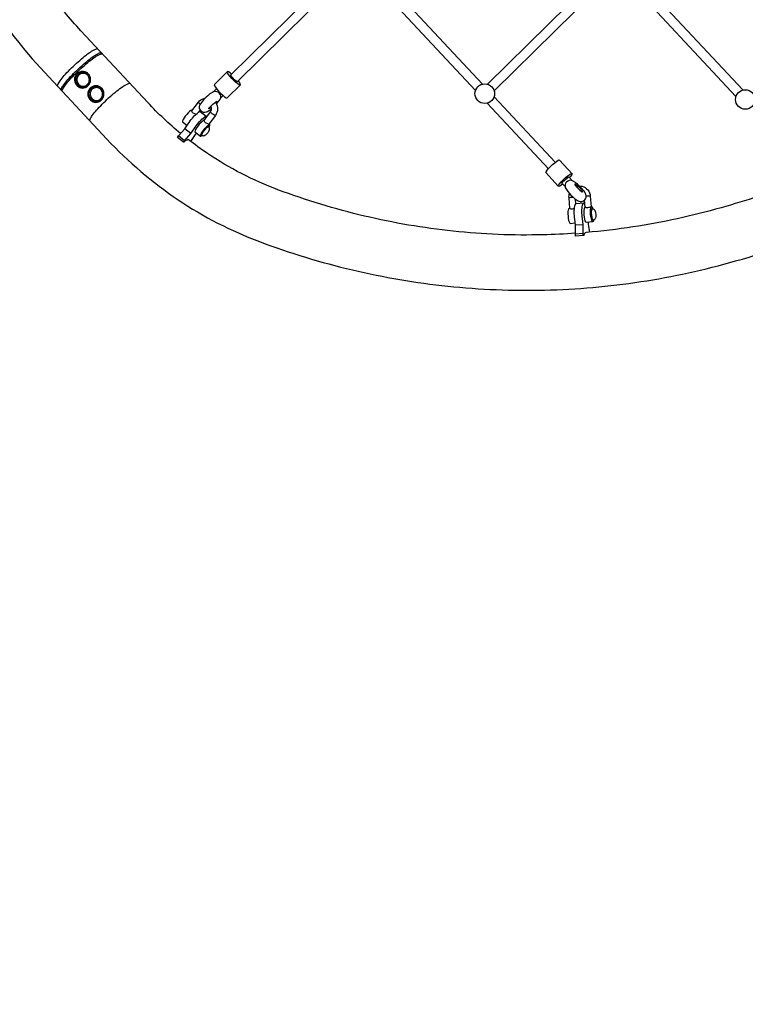
# Model space of a CAD drawing. Extents: x -159 to 483, y -148 to 237.
# Drawn here: x 54 to 100, y -58 to 4 of the extents above; entities that cross this region are included whole.
import ezdxf

# ---------------------------------------------------------------- set-up
doc = ezdxf.new("R2010")
doc.units = 0
doc.header["$LTSCALE"] = 500
doc.header["$MEASUREMENT"] = 0
doc.layers.get('Defpoints').update_dxf_attribs({"linetype": 'CONTINUOUS'})
doc.layers.add('PW_DIMS_ASTM', color=30, linetype='CONTINUOUS')
doc.layers.add('PW_STRUCTURE', color=140, linetype='CONTINUOUS')
doc.styles.add('PW-DIMS', font='arial.ttf', dxfattribs={"width": 0.8, "height": 6})
doc.dimstyles.new('PW-DETAIL', dxfattribs={"dimtxt": 8, "dimasz": 8, "dimexe": 3, "dimexo": 2, "dimgap": 1.5, "dimtad": 0, "dimtih": 1, "dimtoh": 1, "dimrnd": 1, "dimzin": 12, "dimdsep": 46, "dimlunit": 3, "dimtxsty": 'PW-DIMS', "dimcen": 0.03, "dimse1": 1, "dimse2": 1, "dimclrd": 256, "dimclre": 256, "dimclrt": 256, "dimadec": 0, "dimazin": 0, "dimtfac": 0.2, "dimtix": 1, "dimtofl": 0, "dimtmove": 0, "dimatfit": 3, "dimfxl": 1, "dimtolj": 1, "dimtzin": 0, "dimarcsym": 0})

# ---------------------------------------------------------------- blocks, each defined once
blk = doc.blocks.new('*D54')
at = {"layer": 'Defpoints', "color": 0, "transparency": 16777216}
for p in [(409.961, 204.643), (-145.242, -147.325), (134.905, -147.325)]:
    blk.add_point(p, dxfattribs=at)
at = {"layer": 'PW_DIMS_ASTM', "lineweight": -2, "transparency": 16777216}
for p, q in [((-145.242, 196.643), (-145.242, 38.568)), ((-145.242, -139.325), (-145.242, 18.751))]:
    blk.add_line(p, q, dxfattribs=at)
at = {"layer": 'PW_DIMS_ASTM', "transparency": 16777216}
for points in [[(-146.575, 196.643), (-143.909, 196.643), (-145.242, 204.643)], [(-146.575, -139.325), (-143.909, -139.325), (-145.242, -147.325)]]:
    blk.add_solid(points, dxfattribs=at)
at = {"layer": 'PW_DIMS_ASTM', "transparency": 16777216, "char_height": 6, "attachment_point": 5, "style": 'PW-DIMS'}
for s, insert in [('\\A1;29\'-4"', (-145.242, 33.223)), ('\\A1;[8.95M]', (-145.242, 23.314))]:
    blk.add_mtext(s, dxfattribs=dict(at, insert=insert))

msp = doc.modelspace()

# ---------------------------------------------------------------- linework, layer by layer
at = {"layer": 'PW_STRUCTURE'}
for points in [[(67.02, 0.364), (74.441, 7.691)], [(82.964, -0.205), (75.626, 7.667)], [(74.857, 7.268), (67.437, -0.058)], [(75.191, 7.261), (82.529, -0.61)], [(90.927, 7.322), (83.295, -0.212)], [(83.713, -0.633), (91.343, 6.899)], [(99.015, -0.979), (91.677, 6.892)], [(92.111, 7.298), (99.45, -0.574)], [(58.893, 1.739), (58.895, 1.733), (58.894, 1.724)], [(67.095, 0.438), (67, 0.513), (66.904, 0.573), (66.841, 0.592), (66.818, 0.57), (65.991, -0.246), (66.009, -0.308), (66.066, -0.404), (66.157, -0.524), (66.273, -0.656), (66.403, -0.788), (66.534, -0.907), (66.654, -1), (66.749, -1.06), (66.812, -1.079), (66.836, -1.057), (67.662, -0.241), (67.645, -0.178), (67.588, -0.083), (67.512, 0.017)], [(67.639, -0.263), (67.576, -0.244), (67.48, -0.184), (67.361, -0.091), (67.23, 0.028), (67.1, 0.16), (66.984, 0.292), (66.892, 0.412), (66.835, 0.508), (66.818, 0.57)], [(67.437, -0.058), (67.413, -0.039), (67.282, 0.079), (67.152, 0.211), (67.036, 0.343), (67.02, 0.364)], [(56.375, -0.647), (56.37, -0.633), (56.371, -0.624), (56.348, -0.618)], [(65.941, -0.701), (66.141, -0.503)], [(66.558, -0.925), (66.399, -1.082)], [(87.577, -5.153), (83.706, -1.001)], [(64.59, -1.886), (64.553, -1.856), (64.505, -1.876), (64.434, -1.93), (64.348, -2.013), (64.255, -2.117), (64.163, -2.232), (64.083, -2.347), (64.021, -2.45), (63.984, -2.532), (63.976, -2.584), (64.273, -2.819)], [(65.095, -1.839), (64.976, -1.998)], [(64.988, -1.353), (64.996, -1.37), (65.019, -1.396), (65.053, -1.428), (65.096, -1.464), (65.103, -1.469)], [(83.271, -1.406), (87.142, -5.558)], [(65.36, -2.496), (65.347, -2.486), (65.3, -2.506), (65.229, -2.56), (65.143, -2.643), (65.05, -2.747), (64.958, -2.862), (64.878, -2.977), (64.816, -3.08), (64.779, -3.162), (64.77, -3.213), (65.117, -3.488), (65.138, -3.505), (65.186, -3.486), (65.219, -3.461)], [(66.065, -2.183), (66.058, -2.189), (66.037, -2.184), (66.004, -2.168), (65.961, -2.143), (65.914, -2.111), (65.867, -2.075), (65.824, -2.039), (65.789, -2.006), (65.767, -1.98), (65.759, -1.963)], [(64.51, -3.335), (64.125, -3.03)], [(65.117, -3.488), (65.126, -3.437), (65.163, -3.355), (65.224, -3.252), (65.305, -3.137), (65.396, -3.022), (65.49, -2.918), (65.576, -2.834), (65.646, -2.78), (65.694, -2.761)], [(65.213, -3.46), (65.203, -3.45), (65.202, -3.431), (65.21, -3.401), (65.227, -3.362), (65.251, -3.316), (65.282, -3.265), (65.319, -3.21), (65.36, -3.154), (65.404, -3.099), (65.449, -3.046), (65.493, -2.998), (65.535, -2.957), (65.573, -2.925), (65.605, -2.901), (65.631, -2.889), (65.649, -2.887)], [(65.666, -2.917), (65.67, -2.911), (65.706, -2.83), (65.715, -2.778), (65.694, -2.761), (65.656, -2.731)], [(64.123, -3.786), (63.738, -3.481)], [(64.856, -3.281), (64.822, -3.324), (64.537, -3.772), (64.496, -3.827)], [(88.045, -6.527), (87.955, -6.595), (87.857, -6.654), (87.794, -6.676), (87.771, -6.657), (86.976, -5.805), (86.996, -5.748), (87.057, -5.659), (87.152, -5.545), (87.274, -5.419), (87.409, -5.292), (87.544, -5.177), (87.667, -5.086), (87.765, -5.026), (87.828, -5.005), (87.851, -5.023), (88.646, -5.875), (88.626, -5.932), (88.565, -6.022), (88.481, -6.122)], [(87.771, -6.657), (87.791, -6.6), (87.851, -6.511), (87.947, -6.397), (88.068, -6.271), (88.203, -6.144), (88.339, -6.03), (88.461, -5.938), (88.559, -5.878), (88.623, -5.857), (88.646, -5.875)], [(87.993, -6.471), (88.001, -6.462), (88.122, -6.336), (88.257, -6.209), (88.393, -6.094), (88.429, -6.067)], [(88.666, -6.321), (88.429, -6.067)], [(87.993, -6.471), (88.198, -6.691)], [(88.717, -7.374), (88.708, -7.375), (88.651, -7.379), (88.592, -7.384), (88.537, -7.388), (88.492, -7.392), (88.461, -7.395), (88.448, -7.397)], [(88.834, -7.47), (88.859, -7.804)], [(89.794, -7.29), (89.789, -7.29), (89.766, -7.291), (89.728, -7.293), (89.677, -7.297), (89.619, -7.301), (89.56, -7.306), (89.534, -7.308)], [(88.501, -8.077), (88.457, -8.081), (88.425, -8.105), (88.399, -8.173), (88.382, -8.277), (88.377, -8.408), (88.383, -8.553), (88.399, -8.698), (88.425, -8.828), (88.458, -8.931), (88.494, -8.996), (88.53, -9.018), (88.842, -8.993)], [(89.469, -8), (89.456, -8.001), (89.424, -8.025), (89.398, -8.093), (89.381, -8.197), (89.376, -8.328), (89.381, -8.473), (89.398, -8.618), (89.424, -8.748), (89.457, -8.851), (89.493, -8.916), (89.529, -8.938), (89.965, -8.903), (89.997, -8.879), (90.023, -8.811), (90.025, -8.798)], [(89.965, -8.903), (89.929, -8.881), (89.893, -8.816), (89.86, -8.713), (89.834, -8.583), (89.817, -8.438), (89.811, -8.293), (89.817, -8.162), (89.834, -8.058), (89.859, -7.99), (89.892, -7.966)], [(89.985, -8.117), (89.964, -8.053), (89.928, -7.988), (89.892, -7.966), (89.847, -7.97)], [(89.989, -8.814), (89.972, -8.803), (89.954, -8.778), (89.936, -8.741), (89.92, -8.692), (89.905, -8.635), (89.893, -8.571), (89.883, -8.502), (89.877, -8.432), (89.874, -8.362), (89.875, -8.296), (89.879, -8.236), (89.887, -8.185), (89.897, -8.144), (89.91, -8.115), (89.926, -8.099), (89.943, -8.096)], [(89.344, -9.104), (88.859, -9.143)], [(89.649, -8.928), (89.656, -9.093), (89.737, -9.578)], [(89.337, -9.671), (88.852, -9.71)]]:
    msp.add_lwpolyline(points, dxfattribs=at)
for points in [[(63.868, -3.329, -0.033361), (61.793, -1.372), (57.561, 3.168, -0.035216), (55.564, 5.639, -0.035216)], [(51.493, 5.562, 0.056634), (54.973, 0.857), (59.205, -3.683, 0.056746), (63.711, -7.523, 0.058088), (68.865, -10.177, 0.031786), (74.739, -11.966, 0.031901), (80.782, -12.993, 0.031968), (86.9, -13.242, 0.031969), (93, -12.708, 0.031918), (98.986, -11.4, 0.018035), (105.81, -9.178, 0.017992), (112.463, -6.467, 0.01794), (118.914, -3.28, 0.017883), (125.131, 0.366, 0.017821), (131.082, 4.453, 0.017754)], [(56.084, -0.335, -0.122738), (56.093, -0.237, -0.05657), (56.234, 0.003, -0.024226), (56.498, 0.334, -0.015573), (56.856, 0.719, -0.01309), (57.27, 1.116, -0.013717), (57.694, 1.482, -0.018035), (58.083, 1.779, -0.032257), (58.395, 1.973, -0.0989), (58.595, 2.043), (58.614, 2.038)], [(56.316, -0.584, -0.122293), (56.325, -0.486, -0.05657), (56.466, -0.246, -0.024226), (56.73, 0.085, -0.015573), (57.088, 0.469, -0.01309), (57.502, 0.866, -0.013717), (57.926, 1.233, -0.018035), (58.315, 1.529, -0.032257), (58.627, 1.723, -0.0989), (58.827, 1.794), (58.846, 1.788)], [(56.38, -0.652, -0.122181), (56.389, -0.555, -0.05657), (56.53, -0.315, -0.024226), (56.794, 0.016, -0.015573), (57.152, 0.4, -0.01309), (57.566, 0.798, -0.013717), (57.99, 1.164, -0.018035), (58.379, 1.461, -0.032257), (58.691, 1.654, -0.0989), (58.891, 1.725), (58.911, 1.72)], [(57.706, -0.427, -0.124134), (57.482, -0.368, -0.157805), (57.274, -0.144, -0.15399), (57.233, 0.162, -0.156138), (57.375, 0.434, -0.174334), (57.669, 0.571)], [(57.719, -0.335, 0.047476), (57.792, -0.327, 0.07676), (57.902, -0.285, 0.075696), (57.996, -0.212, 0.074386), (58.065, -0.113, 0.073325), (58.102, 0.003, 0.072792), (58.104, 0.124, 0.073065), (58.072, 0.241, 0.073872), (58.007, 0.343, 0.075083), (57.916, 0.421, 0.076333), (57.807, 0.468, 0.077037), (57.69, 0.48, 0.000996), (57.688, 0.48, 0.000996)], [(58.548, -1.331, -0.124134), (58.323, -1.271, -0.157805), (58.115, -1.048, -0.15399), (58.074, -0.742, -0.156138), (58.216, -0.47, -0.174334), (58.51, -0.333)], [(58.127, -2.526, -0.118928), (58.136, -2.431, -0.05657), (58.277, -2.19, -0.024226), (58.54, -1.86, -0.015573), (58.899, -1.475, -0.01309), (59.312, -1.078, -0.013717), (59.737, -0.712, -0.018035), (60.126, -0.415, -0.032257), (60.437, -0.221, -0.0989), (60.638, -0.151), (60.66, -0.157)], [(58.56, -1.239, 0.047476), (58.633, -1.231, 0.07676), (58.744, -1.189, 0.075696), (58.838, -1.115, 0.074386), (58.906, -1.016, 0.073325), (58.943, -0.901, 0.072792), (58.946, -0.779, 0.073065), (58.913, -0.662, 0.073872), (58.849, -0.56, 0.075083), (58.758, -0.482, 0.076333), (58.649, -0.435, 0.077037), (58.531, -0.424, 0.000996), (58.529, -0.424, 0.000996)], [(64.837, -2.116), (64.819, -2.111), (64.771, -2.094), (64.715, -2.073), (64.665, -2.041), (64.625, -2.001), (64.599, -1.958), (64.583, -1.923), (64.579, -1.9), (64.988, -1.353, -0.159642), (65.337, -1.106, -0.032532), (65.419, -1.087, -0.032532)], [(66.135, -1.47, 0.00073), (66.14, -1.463, 0.060628), (66.383, -1.13, 0.289305), (66.325, -0.786, 0.316835), (65.947, -0.698, 0.040552), (65.679, -0.863, 0.042621), (65.309, -1.199, 0.055232), (65.066, -1.532, 0.289305), (65.125, -1.876, 0.316835), (65.502, -1.964, 0.040552), (65.771, -1.799, 0.005631), (65.823, -1.758, 0.005631)], [(66.059, -1.347, -0.015924), (66.086, -1.383, -0.154443), (66.202, -1.787, -0.155515), (66.065, -2.183), (65.656, -2.731), (65.628, -2.731), (65.59, -2.722), (65.541, -2.705), (65.486, -2.683), (65.436, -2.651), (65.396, -2.612), (65.369, -2.568), (65.353, -2.534), (65.35, -2.511), (65.759, -1.963, 0.156072), (65.823, -1.778, 0.142307), (65.777, -1.601, 0.142307)], [(65.811, -1.681, -0.036179), (65.695, -1.756), (65.665, -1.765), (65.653, -1.758), (65.657, -1.734, -0.05919), (66.129, -1.294), (66.148, -1.288), (66.161, -1.296), (66.157, -1.319, -0.035072), (66.099, -1.404, -0.035072)], [(64.355, -3.719, 0.153171), (64.07, -3.88), (64.052, -3.881), (63.667, -3.576), (63.738, -3.481), (64.125, -3.03), (64.343, -2.721, -0.029596), (64.617, -2.353, -0.036447), (64.904, -2.053), (65.017, -1.967), (65.094, -1.936), (65.479, -2.241), (65.512, -2.268), (65.507, -2.3)], [(64.052, -3.881), (64.123, -3.786), (64.51, -3.335), (64.728, -3.026, -0.029597), (65.003, -2.658, -0.036433), (65.29, -2.358), (65.402, -2.272), (65.479, -2.241)], [(88.853, -9.648, -0.011425), (86.816, -9.743, -0.033262), (81.12, -9.511, -0.031904), (75.494, -8.555, -0.031788), (70.025, -6.889, -0.058086), (65.565, -4.593, -0.017443), (64.355, -3.719, -0.017443)], [(89.108, -6.653, -0.065468), (89.277, -6.672, -0.159053), (89.637, -6.901, -0.155353), (89.794, -7.29), (89.847, -7.97), (89.82, -7.98), (89.782, -7.991), (89.732, -8.004), (89.675, -8.022), (89.616, -8.031), (89.561, -8.031), (89.516, -8.021), (89.484, -8.014), (89.47, -8.008), (89.433, -7.54)], [(102.768, -6.552, -0.012805), (98.069, -8.028, -0.031919), (92.495, -9.246, -0.016708), (89.535, -9.596, -0.016708)], [(88.789, -8.076), (88.763, -8.083), (88.707, -8.099), (88.648, -8.11), (88.593, -8.11), (88.547, -8.1), (88.516, -8.093), (88.501, -8.085), (88.448, -7.397, -0.095574), (88.477, -7.135)], [(89.535, -9.596, 0.283334), (89.376, -9.79), (89.346, -9.791), (88.862, -9.83), (88.852, -9.71), (88.859, -9.143), (88.816, -8.754, -0.037495), (88.78, -8.291, -0.057085), (88.815, -7.914), (88.856, -7.806), (88.909, -7.767), (89.393, -7.728), (89.451, -7.763), (89.451, -7.763)], [(89.346, -9.791), (89.337, -9.671), (89.344, -9.104), (89.3, -8.715, -0.037461), (89.264, -8.252, -0.057043), (89.299, -7.875), (89.341, -7.767), (89.393, -7.728)]]:
    msp.add_lwpolyline(points, format="xyb", dxfattribs=at)
for points in [[(57.301, -0.294, 0.097702), (57.463, -0.412, 0.103819), (57.65, -0.455, 0.103279), (57.839, -0.419, 0.096601), (58.005, -0.308, 0.09098), (58.122, -0.14, 0.09171), (58.173, 0.06, 0.098708), (58.146, 0.262, 0.10558), (58.042, 0.436, 0.103467), (57.875, 0.553, 0.098284), (57.675, 0.596, 0.097666), (57.472, 0.56, 0.101612), (57.3, 0.449, 0.103348), (57.188, 0.28, 0.098887), (57.151, 0.08, 0.092828), (57.191, -0.121, 0.091693)], [(57.478, -0.387, -0.096217), (57.325, -0.274, -0.090729), (57.219, -0.109, -0.092376), (57.18, 0.082, -0.099368), (57.214, 0.272, -0.104543), (57.32, 0.432, -0.102495), (57.483, 0.537, -0.097866), (57.676, 0.571, -0.097885), (57.867, 0.529, -0.102799), (58.026, 0.417, -0.104528), (58.125, 0.251, -0.098374), (58.151, 0.059, -0.091832), (58.104, -0.131, -0.091753), (57.993, -0.291, -0.097772), (57.835, -0.396, -0.10419), (57.656, -0.429, -0.103396)], [(57.887, -0.286, 0.075696), (57.981, -0.212, 0.074386), (58.05, -0.113, 0.073325), (58.087, 0.002, 0.072792), (58.089, 0.124, 0.073065), (58.057, 0.241, 0.073872), (57.992, 0.343, 0.075083), (57.901, 0.42, 0.076333), (57.792, 0.467, 0.077037), (57.674, 0.479, 0.07696), (57.559, 0.455, 0.076301), (57.455, 0.396, 0.075151), (57.373, 0.309, 0.073816), (57.32, 0.201, 0.072984), (57.3, 0.081, 0.072908), (57.315, -0.04, 0.073415), (57.364, -0.15, 0.074527), (57.442, -0.241, 0.075881), (57.544, -0.304, 0.076793), (57.658, -0.334, 0.077109), (57.776, -0.328, 0.07676)], [(58.142, -1.198, 0.097702), (58.304, -1.316, 0.103819), (58.491, -1.359, 0.103279), (58.68, -1.323, 0.096601), (58.846, -1.212, 0.09098), (58.964, -1.043, 0.09171), (59.014, -0.844, 0.098708), (58.988, -0.642, 0.10558), (58.883, -0.467, 0.103467), (58.717, -0.35, 0.098284), (58.516, -0.307, 0.097666), (58.313, -0.344, 0.101612), (58.141, -0.455, 0.103348), (58.029, -0.624, 0.098887), (57.992, -0.823, 0.092828), (58.033, -1.025, 0.091693)], [(58.319, -1.29, -0.096217), (58.166, -1.178, -0.090729), (58.061, -1.013, -0.092376), (58.021, -0.822, -0.099368), (58.055, -0.632, -0.104543), (58.161, -0.472, -0.102495), (58.324, -0.367, -0.097866), (58.517, -0.333, -0.097885), (58.708, -0.375, -0.102799), (58.867, -0.487, -0.104528), (58.967, -0.653, -0.098374), (58.993, -0.844, -0.091832), (58.946, -1.034, -0.091753), (58.834, -1.194, -0.097772), (58.676, -1.299, -0.10419), (58.497, -1.333, -0.103396)], [(58.728, -1.19, 0.075696), (58.822, -1.116, 0.074386), (58.891, -1.017, 0.073325), (58.928, -0.902, 0.072792), (58.93, -0.78, 0.073065), (58.898, -0.663, 0.073872), (58.833, -0.561, 0.075083), (58.742, -0.483, 0.076333), (58.633, -0.436, 0.077037), (58.516, -0.424, 0.07696), (58.4, -0.449, 0.076301), (58.296, -0.507, 0.075151), (58.214, -0.594, 0.073816), (58.161, -0.703, 0.072984), (58.141, -0.822, 0.072908), (58.156, -0.943, 0.073415), (58.205, -1.054, 0.074527), (58.284, -1.145, 0.075881), (58.385, -1.208, 0.076793), (58.5, -1.238, 0.077109), (58.618, -1.231, 0.07676)], [(65.334, -3.133), (65.292, -3.189), (65.256, -3.244), (65.224, -3.296), (65.2, -3.341), (65.184, -3.38), (65.176, -3.41), (65.177, -3.43), (65.186, -3.439), (65.213, -3.46), (65.254, -3.465), (65.32, -3.467), (65.335, -3.465), (65.39, -3.453), (65.408, -3.444), (65.452, -3.417), (65.47, -3.404), (65.503, -3.378, 0.088941), (65.645, -3.198), (65.662, -3.161), (65.671, -3.14), (65.687, -3.091), (65.693, -3.07), (65.691, -3.015), (65.691, -2.998), (65.674, -2.935), (65.658, -2.896), (65.649, -2.887), (65.622, -2.866), (65.604, -2.868), (65.579, -2.881), (65.546, -2.904), (65.508, -2.936), (65.467, -2.977), (65.422, -3.025), (65.377, -3.078)], [(89.441, -7.533, 0.290081), (89.513, -7.189, 0.085717), (89.352, -6.929, 0.073891), (88.848, -6.436, 0.04191), (88.664, -6.32, 0.319705), (88.283, -6.402, 0.267914), (88.211, -6.746, 0.062883), (88.372, -7.006, 0.059961), (88.798, -7.442, 0.04841), (89.06, -7.615, 0.289236)], [(89.236, -7.01), (89.255, -7.022), (89.284, -7.029), (89.297, -7.02), (89.293, -6.995, 0.065823), (89.19, -6.842, 0.035353), (89.006, -6.653, 0.059135), (88.848, -6.539), (88.819, -6.531), (88.806, -6.54), (88.81, -6.566), (88.821, -6.588, 0.058531)], [(89.85, -8.505), (89.86, -8.574), (89.872, -8.638), (89.886, -8.695), (89.903, -8.743), (89.92, -8.781), (89.938, -8.806), (89.956, -8.817), (89.989, -8.814), (90.006, -8.812), (90.039, -8.788), (90.088, -8.744), (90.101, -8.731), (90.131, -8.685), (90.14, -8.665), (90.158, -8.593), (90.162, -8.564), (90.164, -8.531, 0.088196), (90.148, -8.344), (90.139, -8.311), (90.13, -8.284), (90.113, -8.243), (90.1, -8.216), (90.087, -8.199), (90.05, -8.159), (90.035, -8.149), (89.979, -8.114), (89.943, -8.096), (89.909, -8.099), (89.893, -8.101), (89.877, -8.117), (89.864, -8.146), (89.853, -8.188), (89.846, -8.239), (89.842, -8.299), (89.841, -8.365), (89.844, -8.435)]]:
    msp.add_lwpolyline(points, format="xyb", close=True, dxfattribs=at)
for centre in [(83.117, -0.806), (99.603, -1.175)]:
    msp.add_circle(centre, 0.62, dxfattribs=at)

# ---------------------------------------------------------------- dimensions: what is measured, and where the dimension line sits
at = {"layer": 'PW_DIMS_ASTM'}
dim = msp.add_linear_dim(base=(-145.242, -147.325), p1=(409.961, 204.643), p2=(134.905, -147.325), angle=90, dimstyle='PW-DETAIL', override={"dimpost": '\\X'}, dxfattribs=at)
dim.commit()
dim.dimension.update_dxf_attribs({"geometry": '*D54', "text_midpoint": (-145.242, 28.659)})

doc.saveas('drawing.dxf')
